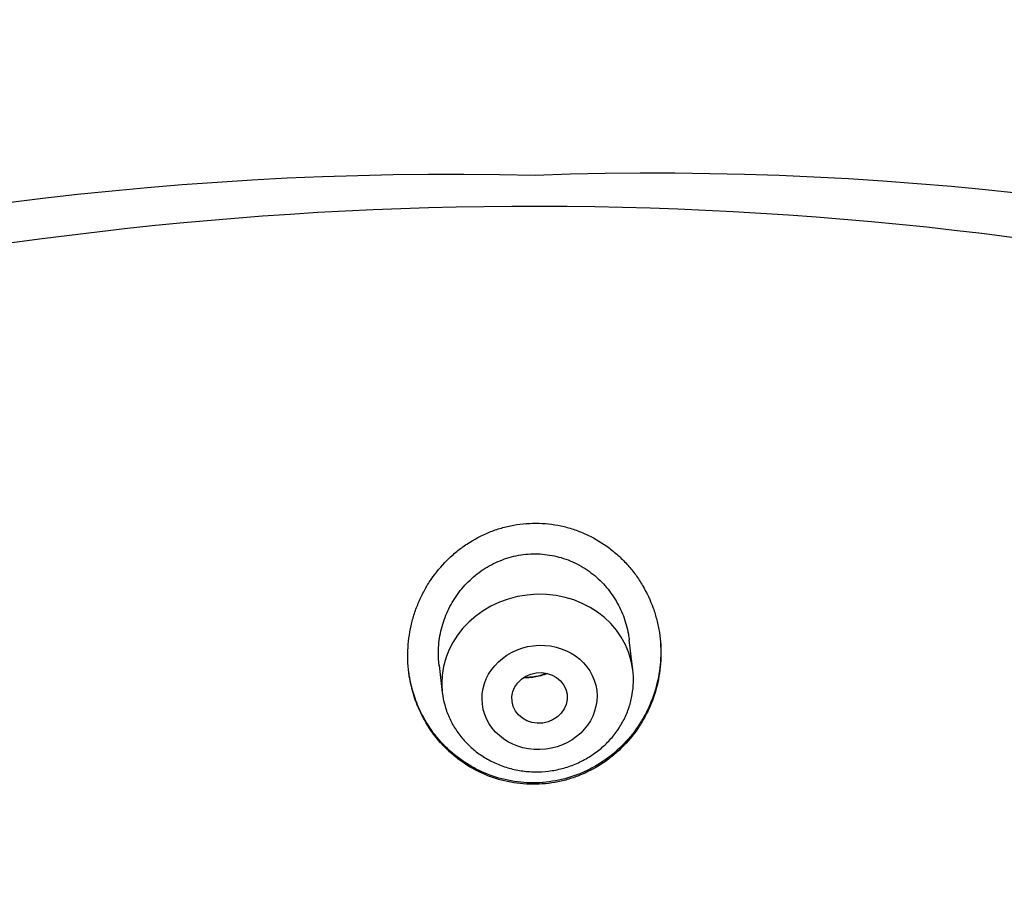
# Model space of a CAD drawing. Units: millimetres. Extents: x -18 to 902, y -35 to 2086.
# Drawn here: x 179 to 193, y 1772 to 1784 of the extents above; entities that cross this region are included whole.
import ezdxf

# ---------------------------------------------------------------- set-up
doc = ezdxf.new("R2010")
doc.units = ezdxf.units.MM
doc.layers.add('Default', color=7, linetype='Continuous')
doc.layers.add('DV1_Default', color=7, linetype='Continuous')

# ---------------------------------------------------------------- blocks, each defined once
blk = doc.blocks.new('SE')
at = {"layer": 'DV1_Default', "color": 7}
for p, q in [((188.042, 1774.966), (187.989, 1775.405)), ((185.214, 1775.03), (185.261, 1774.634))]:
    blk.add_line(p, q, dxfattribs=at)
for centre, radius, start, end in [((185.428, 1731.277), 50.915, 88.664, 161.0317), ((188.35, 1734.497), 47.712, 16.2282, 92.0834), ((186.804, 1774.818), 1.247, 358.507, 6.8327), ((186.448, 1775.854), 0.996, 270.4858, 289.4101)]:
    blk.add_arc(centre, radius, start, end, dxfattribs=at)
for centre, major_axis, start_param in [((185.424, 1736.954), (-49.05, -5.866), 3.104474), ((186.651, 1774.8), (-1.39, -0.166), 3.1416)]:
    blk.add_ellipse(centre, major_axis=major_axis, ratio=0.904897, start_param=start_param, end_param=6.283185, dxfattribs=at)
for centre, major_axis, ratio in [((186.68, 1774.564), (0.834, 0.1), 0.904897), ((186.68, 1774.557), (-0.401, -0.053), 0.912583)]:
    blk.add_ellipse(centre, major_axis=major_axis, ratio=ratio, dxfattribs=at)
for points, knots in [([(187.878, 1773.829), (187.967, 1773.917), (188.045, 1774.011), (188.149, 1774.162), (188.181, 1774.215), (188.24, 1774.322), (188.268, 1774.378), (188.341, 1774.547), (188.378, 1774.663), (188.418, 1774.842), (188.429, 1774.903), (188.444, 1775.025), (188.449, 1775.086), (188.455, 1775.269), (188.447, 1775.39), (188.419, 1775.571), (188.407, 1775.632), (188.376, 1775.751), (188.359, 1775.809), (188.297, 1775.98), (188.246, 1776.091), (188.153, 1776.249), (188.119, 1776.301), (188.047, 1776.4), (187.97, 1776.495), (187.885, 1776.582), (187.795, 1776.665), (187.748, 1776.704), (187.6, 1776.816), (187.496, 1776.879), (187.33, 1776.958), (187.273, 1776.982), (187.157, 1777.023), (187.097, 1777.041), (186.918, 1777.084), (186.796, 1777.101), (186.611, 1777.106), (186.548, 1777.105), (186.425, 1777.095), (186.302, 1777.08), (186.182, 1777.052), (186.064, 1777.017), (186.005, 1776.997), (185.832, 1776.927), (185.723, 1776.869), (185.569, 1776.767), (185.519, 1776.73), (185.423, 1776.652), (185.376, 1776.61), (185.245, 1776.48), (185.167, 1776.385), (185.063, 1776.232), (185.03, 1776.178), (184.971, 1776.07), (184.917, 1775.96), (184.874, 1775.846), (184.836, 1775.729), (184.82, 1775.67), (184.779, 1775.489), (184.763, 1775.368), (184.757, 1775.186), (184.757, 1775.125), (184.764, 1775.003), (184.77, 1774.941), (184.798, 1774.76), (184.827, 1774.642), (184.888, 1774.471), (184.911, 1774.414), (184.963, 1774.303), (184.992, 1774.249), (185.084, 1774.092), (185.156, 1773.994), (185.278, 1773.858), (185.321, 1773.814), (185.412, 1773.731), (185.459, 1773.692), (185.605, 1773.583), (185.709, 1773.52), (185.849, 1773.454), (185.877, 1773.442), (185.935, 1773.418), (185.963, 1773.408), (186.05, 1773.377), (186.168, 1773.343), (186.289, 1773.32), (186.411, 1773.304), (186.473, 1773.299), (186.659, 1773.294), (186.782, 1773.303), (186.964, 1773.335), (187.025, 1773.349), (187.144, 1773.383), (187.203, 1773.403), (187.375, 1773.471), (187.484, 1773.528), (187.641, 1773.63), (187.691, 1773.667), (187.788, 1773.745), (187.834, 1773.786), (187.878, 1773.829)], [0, 0, 0, 0, 0.03125, 0.03125, 0.046875, 0.046875, 0.0625, 0.0625, 0.09375, 0.09375, 0.109375, 0.109375, 0.125, 0.125, 0.15625, 0.15625, 0.171875, 0.171875, 0.1875, 0.1875, 0.21875, 0.21875, 0.234375, 0.234375, 0.25, 0.265625, 0.265625, 0.28125, 0.28125, 0.3125, 0.3125, 0.328125, 0.328125, 0.34375, 0.34375, 0.375, 0.375, 0.390625, 0.390625, 0.40625, 0.421875, 0.421875, 0.4375, 0.4375, 0.46875, 0.46875, 0.484375, 0.484375, 0.5, 0.5, 0.53125, 0.53125, 0.546875, 0.546875, 0.5625, 0.578125, 0.578125, 0.59375, 0.59375, 0.625, 0.625, 0.640625, 0.640625, 0.65625, 0.65625, 0.6875, 0.6875, 0.703125, 0.703125, 0.71875, 0.71875, 0.75, 0.75, 0.765625, 0.765625, 0.78125, 0.78125, 0.8125, 0.8125, 0.820312, 0.820312, 0.828125, 0.828125, 0.84375, 0.859375, 0.859375, 0.875, 0.875, 0.90625, 0.90625, 0.921875, 0.921875, 0.9375, 0.9375, 0.96875, 0.96875, 0.984375, 0.984375, 1, 1, 1, 1]), ([(185.215, 1775.023), (185.213, 1775.042), (185.211, 1775.062), (185.205, 1775.127), (185.204, 1775.174), (185.206, 1775.313), (185.216, 1775.404), (185.252, 1775.586), (185.28, 1775.676), (185.349, 1775.848), (185.392, 1775.93), (185.468, 1776.047), (185.495, 1776.085), (185.553, 1776.159), (185.584, 1776.194), (185.681, 1776.294), (185.751, 1776.355), (185.867, 1776.436), (185.907, 1776.461), (185.988, 1776.506), (186.072, 1776.547), (186.159, 1776.58), (186.248, 1776.609), (186.294, 1776.621), (186.432, 1776.649), (186.524, 1776.658), (186.664, 1776.658), (186.711, 1776.656), (186.805, 1776.645), (186.851, 1776.638), (186.987, 1776.609), (187.075, 1776.58), (187.204, 1776.523), (187.246, 1776.502), (187.326, 1776.456), (187.404, 1776.406), (187.477, 1776.348), (187.546, 1776.287), (187.58, 1776.254), (187.675, 1776.152), (187.731, 1776.079), (187.804, 1775.961), (187.827, 1775.921), (187.868, 1775.837), (187.887, 1775.795), (187.936, 1775.666), (187.961, 1775.577), (187.982, 1775.458), (187.986, 1775.429), (187.99, 1775.401)], [0, 0, 0, 0, 0.013089, 0.013089, 0.044305, 0.044305, 0.106739, 0.106739, 0.169172, 0.169172, 0.231605, 0.231605, 0.262822, 0.262822, 0.294038, 0.294038, 0.356471, 0.356471, 0.387688, 0.387688, 0.418905, 0.450121, 0.450121, 0.481338, 0.481338, 0.543771, 0.543771, 0.574988, 0.574988, 0.606204, 0.606204, 0.668637, 0.668637, 0.699854, 0.699854, 0.731071, 0.762287, 0.762287, 0.793504, 0.793504, 0.855937, 0.855937, 0.887154, 0.887154, 0.91837, 0.91837, 0.980803, 0.980803, 1, 1, 1, 1]), ([(188.437, 1775.453), (188.44, 1775.422), (188.443, 1775.391), (188.449, 1775.3), (188.45, 1775.239), (188.445, 1775.057), (188.431, 1774.935), (188.378, 1774.694), (188.341, 1774.578), (188.27, 1774.41), (188.243, 1774.355), (188.184, 1774.247), (188.152, 1774.194), (188.048, 1774.04), (187.97, 1773.945), (187.881, 1773.857)], [0, 0, 0, 0, 0.052676, 0.052676, 0.157934, 0.157934, 0.368451, 0.368451, 0.578967, 0.578967, 0.684225, 0.684225, 0.789484, 0.789484, 1, 1, 1, 1]), ([(187.881, 1773.857), (187.793, 1773.77), (187.698, 1773.692), (187.544, 1773.59), (187.491, 1773.559), (187.381, 1773.501), (187.324, 1773.475), (187.152, 1773.405), (187.034, 1773.371), (186.852, 1773.337), (186.79, 1773.329), (186.666, 1773.319), (186.605, 1773.317), (186.42, 1773.322), (186.298, 1773.337), (186.056, 1773.393), (185.94, 1773.433), (185.774, 1773.51), (185.72, 1773.538), (185.613, 1773.601), (185.562, 1773.635), (185.414, 1773.744), (185.324, 1773.826), (185.201, 1773.962), (185.162, 1774.009), (185.089, 1774.108), (185.022, 1774.209), (184.965, 1774.316), (184.913, 1774.426), (184.889, 1774.483), (184.827, 1774.656), (184.797, 1774.774), (184.776, 1774.912), (184.773, 1774.93), (184.771, 1774.949)], [0, 0, 0, 0, 0.089669, 0.089669, 0.134503, 0.134503, 0.179337, 0.179337, 0.269006, 0.269006, 0.31384, 0.31384, 0.358674, 0.358674, 0.448343, 0.448343, 0.538012, 0.538012, 0.582846, 0.582846, 0.62768, 0.62768, 0.717349, 0.717349, 0.762183, 0.762183, 0.807018, 0.851852, 0.851852, 0.896686, 0.896686, 0.986355, 0.986355, 1, 1, 1, 1]), ([(186.797, 1774.912), (186.781, 1774.906), (186.733, 1774.889), (186.684, 1774.876), (186.618, 1774.862), (186.585, 1774.857), (186.514, 1774.85), (186.477, 1774.848), (186.44, 1774.848)], [0, 0, 0, 0, 0.142452, 0.418443, 0.418443, 0.694434, 0.694434, 1, 1, 1, 1]), ([(185.261, 1774.634), (185.269, 1774.568), (185.292, 1774.456), (185.355, 1774.273), (185.445, 1774.108), (185.56, 1773.952), (185.697, 1773.816), (185.854, 1773.698), (186.027, 1773.604), (186.214, 1773.534), (186.41, 1773.491), (186.611, 1773.474), (186.813, 1773.485), (187.011, 1773.523), (187.203, 1773.588), (187.382, 1773.678), (187.547, 1773.79), (187.693, 1773.924), (187.817, 1774.075), (187.917, 1774.243), (187.991, 1774.418), (188.036, 1774.606), (188.048, 1774.72), (188.05, 1774.786)], [0, 0, 0, 0, 0.045306, 0.092237, 0.139315, 0.186601, 0.234129, 0.281909, 0.329919, 0.378125, 0.426479, 0.474934, 0.523444, 0.571964, 0.620451, 0.668857, 0.717131, 0.765224, 0.813092, 0.860708, 0.908073, 0.955213, 1, 1, 1, 1])]:
    blk.add_open_spline(points, degree=3, knots=knots, dxfattribs=at)

msp = doc.modelspace()

# ---------------------------------------------------------------- block references
at = {"layer": 'Default'}
msp.add_blockref('SE', (0, 0), dxfattribs=at)

doc.saveas('drawing.dxf')
